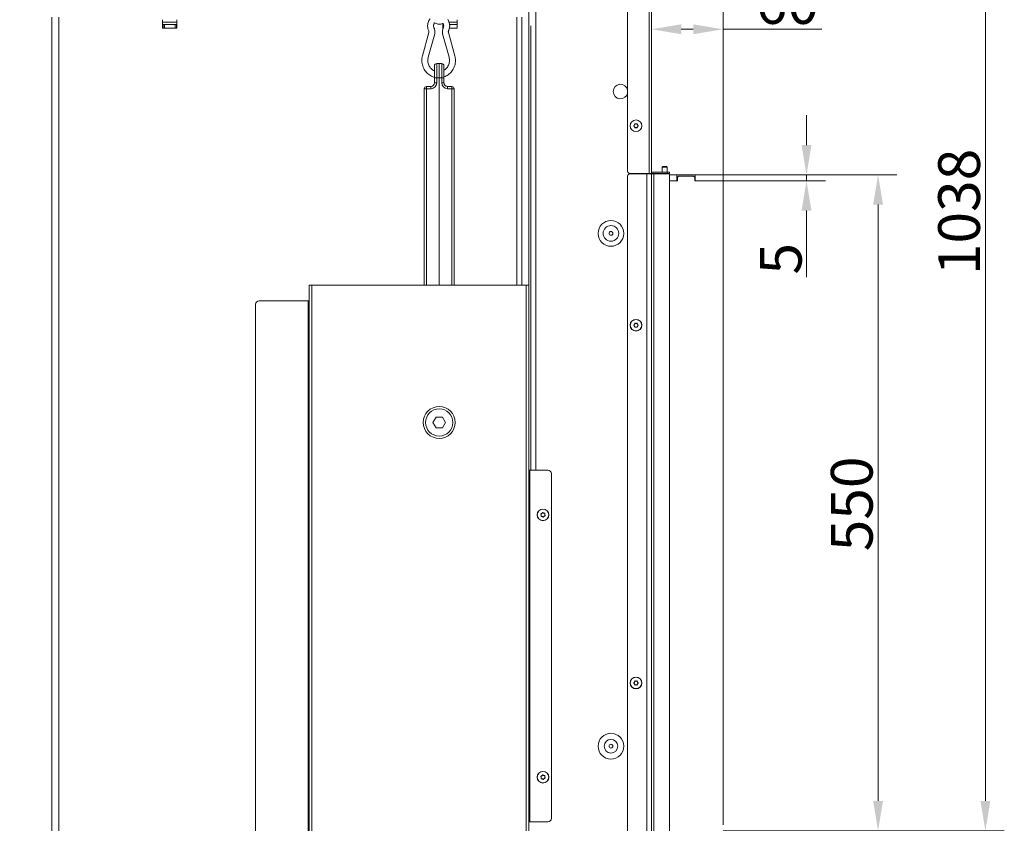
# Model space of a CAD drawing. Extents: x -1740 to 1254, y 408 to 3471.
# Drawn here: x 428 to 1254, y 2284 to 2958 of the extents above; entities that cross this region are included whole.
import ezdxf

# ---------------------------------------------------------------- set-up
doc = ezdxf.new("R2010")
doc.units = 0
doc.header["$LTSCALE"] = 5
doc.layers.add('Bemaßungen(Brunner)', color=7, linetype='Continuous', lineweight=25)
doc.layers.add('LAYER14', color=30, linetype='Continuous')
doc.layers.add('SLD-0', color=7, linetype='Continuous')
doc.styles.add('Brunner 2014', font='arial.ttf', dxfattribs={"height": 35})
doc.dimstyles.new('Brunner 2014', dxfattribs={"dimscale": 5, "dimtxt": 35, "dimasz": 5, "dimexe": 3.175, "dimexo": 0, "dimgap": 0.762, "dimtad": 1, "dimdec": 0, "dimrnd": 1e-08, "dimtxsty": 'Brunner 2014', "dimcen": 0.09, "dimdle": 10, "dimclrd": 7, "dimclre": 7, "dimclrt": 7, "dimadec": 1, "dimazin": 2, "dimtfac": 0.666667, "dimtdec": 0, "dimtmove": 0, "dimatfit": 3, "dimldrblk": 'Filled-1', "dimfxl": 1, "dimtolj": 1, "dimlwd": 5, "dimlwe": 5, "dimarcsym": 0})

# ---------------------------------------------------------------- blocks, each defined once
blk = doc.blocks.new('*D72')
at = {"layer": 'Defpoints', "color": 0, "lineweight": 5, "transparency": 16777216}
for p in [(411.6, 3315.64), (129.94, 1981.95), (468.79, 1981.95)]:
    blk.add_point(p, dxfattribs=at)
at = {"layer": 'SLD-0', "color": 7, "linetype": 'Continuous', "lineweight": 5, "transparency": 16777216}
for p, q in [((411.6, 3315.64), (114.07, 3315.64)), ((129.94, 3290.64), (129.94, 2006.95)), ((468.79, 1981.95), (114.07, 1981.95))]:
    blk.add_line(p, q, dxfattribs=at)
at = {"layer": 'SLD-0', "color": 7, "lineweight": 5, "transparency": 16777216}
for points in [[(125.78, 3290.64), (134.11, 3290.64), (129.94, 3315.64)], [(125.78, 2006.95), (134.11, 2006.95), (129.94, 1981.95)]]:
    blk.add_solid(points, dxfattribs=at)
at = {"layer": 'SLD-0', "color": 1, "lineweight": 9, "transparency": 16777216, "insert": (90.37, 2643.47), "char_height": 35, "attachment_point": 2, "rotation": 90, "style": 'Brunner 2014'}
blk.add_mtext('\\A1;1334', dxfattribs=at)
blk = doc.blocks.new('Filled-1')
at = {"color": 0}
for p, q in [((0, 0), (-1, 0.167)), ((-1, 0.167), (-1, -0.167)), ((-1, 0), (0, 0)), ((-1, -0.167), (0, 0))]:
    blk.add_line(p, q, dxfattribs=at)
at = {"color": 0, "flags": 128}
blk.add_lwpolyline([(-1, -0.167), (0, 0), (-1, 0.167), (-1, -0.167)], dxfattribs=at)
at = {"color": 0}
blk.add_solid([(-1, -0.167), (0, 0), (-1, 0.167), (-1, -0.167)], dxfattribs=at)
blk = doc.blocks.new('*D74')
at = {"layer": 'Defpoints', "color": 0, "lineweight": 5, "transparency": 16777216}
for p in [(1017.79, 2827.87), (1147.79, 2827.87), (1017.79, 2277.87)]:
    blk.add_point(p, dxfattribs=at)
at = {"layer": 'SLD-0', "color": 7, "linetype": 'Continuous', "lineweight": 5, "transparency": 16777216}
for p, q in [((1017.79, 2827.87), (1163.67, 2827.87)), ((1147.79, 2302.87), (1147.79, 2802.87)), ((1017.79, 2277.87), (1163.67, 2277.87))]:
    blk.add_line(p, q, dxfattribs=at)
at = {"layer": 'SLD-0', "color": 7, "lineweight": 5, "transparency": 16777216}
for points in [[(1143.63, 2802.87), (1151.96, 2802.87), (1147.79, 2827.87)], [(1143.63, 2302.87), (1151.96, 2302.87), (1147.79, 2277.87)]]:
    blk.add_solid(points, dxfattribs=at)
at = {"layer": 'SLD-0', "color": 30, "lineweight": 9, "transparency": 16777216, "insert": (1108.24, 2551.88), "char_height": 35, "attachment_point": 2, "rotation": 90, "style": 'Brunner 2014'}
blk.add_mtext('\\A1;550', dxfattribs=at)
blk = doc.blocks.new('*D75')
at = {"layer": 'Defpoints', "color": 0, "lineweight": 5, "transparency": 16777216}
for p in [(495.14, 3315.64), (1237.79, 3315.64), (1017.79, 2277.87)]:
    blk.add_point(p, dxfattribs=at)
at = {"layer": 'SLD-0', "color": 7, "linetype": 'Continuous', "lineweight": 5, "transparency": 16777216}
for p, q in [((495.14, 3315.64), (1253.67, 3315.64)), ((1237.79, 2302.87), (1237.79, 3290.64)), ((1017.79, 2277.87), (1253.67, 2277.87))]:
    blk.add_line(p, q, dxfattribs=at)
at = {"layer": 'SLD-0', "color": 7, "lineweight": 5, "transparency": 16777216}
for points in [[(1233.63, 3290.64), (1241.96, 3290.64), (1237.79, 3315.64)], [(1233.63, 2302.87), (1241.96, 2302.87), (1237.79, 2277.87)]]:
    blk.add_solid(points, dxfattribs=at)
at = {"layer": 'SLD-0', "color": 7, "lineweight": 9, "transparency": 16777216, "insert": (1198.22, 2796.75), "char_height": 35, "attachment_point": 2, "rotation": 90, "style": 'Brunner 2014'}
blk.add_mtext('\\A1;1038', dxfattribs=at)
blk = doc.blocks.new('*D78')
at = {"layer": 'Defpoints', "color": 0, "lineweight": 5, "transparency": 16777216}
for p in [(477.05, 2970.21), (317.52, 1981.95), (468.79, 1981.95)]:
    blk.add_point(p, dxfattribs=at)
at = {"layer": 'SLD-0', "color": 7, "linetype": 'Continuous', "lineweight": 5, "transparency": 16777216}
for p, q in [((477.05, 2970.21), (301.64, 2970.21)), ((317.52, 2945.21), (317.52, 2006.95)), ((468.79, 1981.95), (301.64, 1981.95))]:
    blk.add_line(p, q, dxfattribs=at)
at = {"layer": 'SLD-0', "color": 7, "lineweight": 5, "transparency": 16777216}
for points in [[(313.35, 2945.21), (321.68, 2945.21), (317.52, 2970.21)], [(313.35, 2006.95), (321.68, 2006.95), (317.52, 1981.95)]]:
    blk.add_solid(points, dxfattribs=at)
at = {"layer": 'SLD-0', "color": 7, "lineweight": 9, "transparency": 16777216, "insert": (277.97, 2468.83), "char_height": 35, "attachment_point": 2, "rotation": 90, "style": 'Brunner 2014'}
blk.add_mtext('\\A1;988', dxfattribs=at)
blk = doc.blocks.new('*D80')
at = {"layer": 'Defpoints', "color": 0, "lineweight": 5, "transparency": 16777216}
for p in [(957.79, 2949.92), (957.79, 2828.97), (1017.79, 2827.87)]:
    blk.add_point(p, dxfattribs=at)
at = {"layer": 'SLD-0', "color": 7, "linetype": 'Continuous', "lineweight": 5, "transparency": 16777216}
for p, q in [((957.79, 2828.97), (957.79, 2965.8)), ((1017.79, 2827.87), (1017.79, 2965.8)), ((982.79, 2949.92), (992.79, 2949.92)), ((1017.79, 2949.92), (1100.62, 2949.92))]:
    blk.add_line(p, q, dxfattribs=at)
at = {"layer": 'SLD-0', "color": 7, "lineweight": 5, "transparency": 16777216}
for points in [[(982.79, 2954.09), (982.79, 2945.75), (957.79, 2949.92)], [(992.79, 2954.09), (992.79, 2945.75), (1017.79, 2949.92)]]:
    blk.add_solid(points, dxfattribs=at)
at = {"layer": 'SLD-0', "color": 30, "lineweight": 9, "transparency": 16777216, "insert": (1071.71, 2989.47), "char_height": 35, "attachment_point": 2, "style": 'Brunner 2014'}
blk.add_mtext('\\A1;60', dxfattribs=at)
blk = doc.blocks.new('*D83')
at = {"layer": 'Defpoints', "color": 0, "lineweight": 5, "transparency": 16777216}
for p in [(470.57, 3451.2), (51.16, 1981.95), (474.29, 1981.95)]:
    blk.add_point(p, dxfattribs=at)
at = {"layer": 'SLD-0', "color": 7, "linetype": 'Continuous', "lineweight": 5, "transparency": 16777216}
for p, q in [((470.57, 3451.2), (35.29, 3451.2)), ((51.16, 3426.2), (51.16, 2006.95)), ((474.29, 1981.95), (35.29, 1981.95))]:
    blk.add_line(p, q, dxfattribs=at)
at = {"layer": 'SLD-0', "color": 7, "lineweight": 5, "transparency": 16777216}
for points in [[(47, 3426.2), (55.33, 3426.2), (51.16, 3451.2)], [(47, 2006.95), (55.33, 2006.95), (51.16, 1981.95)]]:
    blk.add_solid(points, dxfattribs=at)
at = {"layer": 'SLD-0', "color": 1, "lineweight": 9, "transparency": 16777216, "insert": (11.61, 2721.73), "char_height": 35, "attachment_point": 2, "rotation": 90, "style": 'Brunner 2014'}
blk.add_mtext('\\A1;1469', dxfattribs=at)
blk = doc.blocks.new('*D110')
at = {"layer": 'Bemaßungen(Brunner)', "color": 7, "linetype": 'Continuous', "lineweight": 5, "transparency": 16777216}
for p, q in [((1087.78, 2852.87), (1087.78, 2877.87)), ((1017.79, 2827.87), (1103.66, 2827.87)), ((1087.78, 2827.87), (1087.78, 2822.87)), ((1017.79, 2822.87), (1103.66, 2822.87)), ((1087.78, 2797.87), (1087.78, 2742.05))]:
    blk.add_line(p, q, dxfattribs=at)
at = {"layer": 'Bemaßungen(Brunner)', "color": 7, "lineweight": 5, "transparency": 16777216}
for points in [[(1083.62, 2852.87), (1091.95, 2852.87), (1087.78, 2827.87)], [(1083.62, 2797.87), (1091.95, 2797.87), (1087.78, 2822.87)]]:
    blk.add_solid(points, dxfattribs=at)
at = {"layer": 'Defpoints', "color": 0, "lineweight": 5, "transparency": 16777216}
for p in [(1017.79, 2827.87), (1017.79, 2822.87), (1087.78, 2822.87)]:
    blk.add_point(p, dxfattribs=at)
at = {"layer": 'Bemaßungen(Brunner)', "color": 30, "lineweight": 9, "transparency": 16777216, "insert": (1066.17, 2757.46), "char_height": 35, "attachment_point": 5, "rotation": 90, "style": 'Brunner 2014'}
blk.add_mtext('\\A1;5', dxfattribs=at)

msp = doc.modelspace()

# ---------------------------------------------------------------- linework, layer by layer
at = {"color": 7, "linetype": 'Continuous', "lineweight": 9}
for p, q in [((955.79, 3328.62), (955.79, 2828.97)), ((937.79, 2830.97), (937.79, 3326.62)), ((957.79, 3327.72), (957.79, 2828.97)), ((943.49, 2869.72), (943.49, 2869.72)), ((943.5, 2868.22), (943.5, 2868.22)), ((944.79, 2870.47), (944.79, 2870.47)), ((944.8, 2867.47), (944.8, 2867.47)), ((946.09, 2869.73), (946.09, 2869.73)), ((946.09, 2868.23), (946.09, 2868.23)), ((967.19, 2834.87), (966.69, 2834.37)), ((966.69, 2834.37), (966.69, 2829.97)), ((966.69, 2834.37), (970.89, 2834.37)), ((967.19, 2834.87), (970.39, 2834.87)), ((970.89, 2834.37), (970.39, 2834.87)), ((970.89, 2829.97), (970.89, 2834.37)), ((937.79, 2276.72), (937.79, 2826.72)), ((955.79, 2828.97), (939.79, 2828.97)), ((953.79, 2828.72), (939.79, 2828.72)), ((953.79, 2274.72), (953.79, 2828.72)), ((957.79, 2828.72), (953.79, 2828.72)), ((957.79, 2828.97), (955.79, 2828.97)), ((955.79, 2828.97), (955.79, 2828.72)), ((957.79, 2274.72), (957.79, 2828.72)), ((959.79, 2828.72), (957.79, 2828.72)), ((958.79, 2829.97), (958.79, 2828.97)), ((958.79, 2829.97), (970.79, 2829.97)), ((958.79, 2828.97), (970.79, 2828.97)), ((959.79, 2274.72), (959.79, 2828.72)), ((971.79, 2828.72), (959.79, 2828.72)), ((966.69, 2828.97), (966.69, 2828.72)), ((970.79, 2828.97), (970.79, 2829.97)), ((970.79, 2829.97), (972.79, 2829.97)), ((972.79, 2828.97), (970.79, 2828.97)), ((970.89, 2828.72), (970.89, 2828.97)), ((972.79, 2829.97), (972.79, 2828.97)), ((972.79, 2275.72), (972.79, 2827.72)), ((943.49, 2702.47), (943.49, 2702.47)), ((943.49, 2700.97), (943.49, 2700.97)), ((944.79, 2703.22), (944.79, 2703.22)), ((944.79, 2700.22), (944.79, 2700.22)), ((946.09, 2702.47), (946.09, 2702.47)), ((946.09, 2700.97), (946.09, 2700.97)), ((944.79, 2403.22), (944.79, 2403.22)), ((943.49, 2402.47), (943.49, 2402.47)), ((943.49, 2400.97), (943.49, 2400.97)), ((944.79, 2400.22), (944.79, 2400.22)), ((946.09, 2402.47), (946.09, 2402.47)), ((946.09, 2400.97), (946.09, 2400.97)), ((865.31, 2322.48), (865.31, 2322.48)), ((865.85, 2323.89), (865.85, 2323.89)), ((866.26, 2321.32), (866.26, 2321.32)), ((867.33, 2324.12), (867.33, 2324.12)), ((867.74, 2321.56), (867.74, 2321.56)), ((868.27, 2322.96), (868.27, 2322.96)), ((854.79, 2285.22), (855.79, 2285.22)), ((855.79, 2285.22), (870.79, 2285.22))]:
    msp.add_line(p, q, dxfattribs=at)
at = {"color": 0, "linetype": 'Continuous', "lineweight": 9}
for p, q in [((854.79, 2972.72), (854.79, 2735.22)), ((860.79, 2972.72), (860.79, 2580.22)), ((454.79, 2134.95), (454.79, 2959.95)), ((460.79, 2134.95), (460.79, 2959.95)), ((547.79, 2950.95), (547.79, 2957.95)), ((559.79, 2957.95), (559.79, 2950.95)), ((794.79, 2957.95), (794.79, 2950.95)), ((844.85, 2735.22), (844.85, 2959.95)), ((849.09, 2735.22), (849.09, 2959.95)), ((559.79, 2955.95), (547.79, 2955.95)), ((547.79, 2953.95), (548.29, 2953.95)), ((559.79, 2950.95), (547.79, 2950.95)), ((548.29, 2950.95), (548.29, 2953.95)), ((548.29, 2953.95), (549.29, 2953.95)), ((549.29, 2953.95), (549.29, 2950.95)), ((558.29, 2953.95), (549.29, 2953.95)), ((558.29, 2950.95), (558.29, 2953.95)), ((558.29, 2953.95), (559.29, 2953.95)), ((559.29, 2953.95), (559.29, 2950.95)), ((559.29, 2953.95), (559.79, 2953.95)), ((782.79, 2950.95), (782.79, 2954.82)), ((782.79, 2953.95), (783.29, 2953.95)), ((783.16, 2950.95), (782.79, 2950.95)), ((794.79, 2955.95), (788.06, 2955.95)), ((794.79, 2950.95), (788.35, 2950.95)), ((793.29, 2953.95), (788.43, 2953.95)), ((793.29, 2953.95), (794.29, 2953.95)), ((794.29, 2953.95), (794.79, 2953.95)), ((856.45, 2952.72), (856.45, 2580.22)), ((856.65, 2952.72), (856.45, 2952.72)), ((856.65, 2580.22), (856.65, 2952.72)), ((771.12, 2947.34), (765.72, 2927.73)), ((770.54, 2926.4), (775.94, 2946.02)), ((782.61, 2946.02), (788.01, 2926.4)), ((792.83, 2927.73), (787.43, 2947.34)), ((775.76, 2909.28), (775.76, 2919.21)), ((777.69, 2921.21), (779.76, 2921.28)), ((777.69, 2921.21), (777.69, 2909.28)), ((779.76, 2909.28), (779.76, 2921.28)), ((779.76, 2921.28), (781.83, 2921.21)), ((781.83, 2909.28), (781.83, 2921.21)), ((783.76, 2919.21), (783.76, 2909.28)), ((775.76, 2905.03), (775.76, 2909.28)), ((777.69, 2909.28), (775.76, 2909.28)), ((779.76, 2909.28), (777.69, 2909.28)), ((777.69, 2909.28), (777.69, 2905.03)), ((779.76, 2909.28), (779.76, 2735.28)), ((781.83, 2909.28), (779.76, 2909.28)), ((781.83, 2905.03), (781.83, 2909.28)), ((783.76, 2909.28), (781.83, 2909.28)), ((783.76, 2909.28), (783.76, 2905.03)), ((769.19, 2899.91), (767.26, 2899.91)), ((767.26, 2735.22), (767.26, 2899.91)), ((769.19, 2901.91), (772.86, 2902.04)), ((772.86, 2900.04), (769.19, 2899.91)), ((769.19, 2899.91), (769.19, 2735.22)), ((777.69, 2905.03), (775.76, 2905.03)), ((783.76, 2905.03), (781.83, 2905.03)), ((786.65, 2902.04), (790.33, 2901.91)), ((790.33, 2899.91), (786.65, 2900.04)), ((792.26, 2899.91), (790.33, 2899.91)), ((790.33, 2735.22), (790.33, 2899.91)), ((792.26, 2899.91), (792.26, 2735.22)), ((670.79, 2130.22), (670.79, 2735.22)), ((672.79, 2735.22), (670.79, 2735.22)), ((672.79, 2130.22), (672.79, 2735.22)), ((852.79, 2735.22), (672.79, 2735.22)), ((778.21, 2735.22), (779.76, 2735.28)), ((779.76, 2735.28), (781.31, 2735.22)), ((852.79, 2130.22), (852.79, 2735.22)), ((854.79, 2735.22), (852.79, 2735.22)), ((854.79, 2130.22), (854.79, 2735.22)), ((625.79, 2146.22), (625.79, 2719.22)), ((669.79, 2722.22), (628.79, 2722.22)), ((670.79, 2722.22), (669.79, 2722.22)), ((669.79, 2143.22), (669.79, 2722.22)), ((774.54, 2620.22), (777.16, 2624.77)), ((777.16, 2615.67), (774.54, 2620.22)), ((777.16, 2624.77), (782.42, 2624.77)), ((782.42, 2624.77), (785.05, 2620.22)), ((785.05, 2620.22), (782.42, 2615.67)), ((782.42, 2615.67), (777.16, 2615.67)), ((855.79, 2580.22), (854.79, 2580.22)), ((855.79, 2285.22), (855.79, 2580.22)), ((870.79, 2580.22), (855.79, 2580.22)), ((873.79, 2288.22), (873.79, 2577.22)), ((865.85, 2543.89), (865.85, 2543.89)), ((867.33, 2544.12), (867.33, 2544.12)), ((865.31, 2542.48), (865.31, 2542.48)), ((866.26, 2541.32), (866.26, 2541.32)), ((867.74, 2541.56), (867.74, 2541.56)), ((868.27, 2542.96), (868.27, 2542.96))]:
    msp.add_line(p, q, dxfattribs=at)
at = {"color": 7, "linetype": 'Continuous', "lineweight": 9}
for centre, radius in [((944.79, 2868.97), 4.9), ((923.79, 2778.72), 10.78), ((923.79, 2778.72), 6.55), ((923.79, 2778.72), 1.6), ((944.79, 2701.72), 4.9), ((944.79, 2701.72), 4.76), ((944.79, 2401.72), 4.9), ((944.79, 2401.72), 4.76), ((923.79, 2348.72), 10.78), ((923.79, 2348.72), 5.73), ((923.79, 2348.72), 1.6), ((866.79, 2322.72), 4.9), ((866.79, 2322.72), 4.76)]:
    msp.add_circle(centre, radius, dxfattribs=at)
at = {"color": 0, "linetype": 'Continuous', "lineweight": 9}
for centre, radius in [((779.79, 2620.22), 13.41), ((779.79, 2620.22), 11.41), ((866.79, 2542.72), 4.9), ((866.79, 2542.72), 4.76)]:
    msp.add_circle(centre, radius, dxfattribs=at)
for centre, radius, start, end in [((777.76, 2919.21), 2, 92, 180), ((781.76, 2919.21), 2, 0, 88), ((769.26, 2899.91), 2, 92, 180), ((783.53, 2900.91), 14.37, 176.0129, 183.9871), ((787.2, 2901.04), 14.37, 176.0129, 183.9871), ((772.69, 2905.03), 5, 272, 0), ((772.76, 2905.03), 3, 272, 0), ((786.83, 2905.03), 5, 180, 268), ((786.76, 2905.03), 3, 180, 268), ((772.31, 2901.04), 14.37, 356.0129, 3.9871), ((775.99, 2900.91), 14.37, 356.0129, 3.9871), ((790.26, 2899.91), 2, 0, 88), ((628.79, 2719.22), 3, 90, 180), ((870.79, 2577.22), 3, 0, 90)]:
    msp.add_arc(centre, radius, start, end, dxfattribs=at)
at = {"color": 7, "linetype": 'Continuous', "lineweight": 9}
for centre, radius, start, end in [((931.79, 2897.72), 6.1, 10.38886, 180), ((931.79, 2897.72), 6.1, 180, 349.61114), ((939.79, 2830.97), 2, 180, 270), ((939.79, 2826.72), 2, 90, 180), ((958.79, 2830.97), 1, 180, 270), ((958.79, 2830.97), 2, 240, 270), ((971.79, 2827.72), 1, 0, 90), ((870.79, 2288.22), 3, 270, 0)]:
    msp.add_arc(centre, radius, start, end, dxfattribs=at)
at = {"color": 0, "linetype": 'Continuous', "lineweight": 9}
for points, knots in [([(772.15, 2958.79), (771.92, 2958.51), (771.33, 2957.78), (770.67, 2956.41), (770.16, 2954.75), (769.96, 2953.02), (770.08, 2951.27), (770.45, 2949.75), (770.85, 2948.86), (771.01, 2948.49)], [0, 0, 0, 0, 0.099638, 0.257239, 0.415159, 0.573363, 0.73179, 0.890346, 1, 1, 1, 1]), ([(787.54, 2948.49), (787.68, 2948.81), (788.07, 2949.65), (788.44, 2951.12), (788.59, 2952.85), (788.42, 2954.59), (787.93, 2956.26), (787.41, 2957.45), (786.99, 2958), (786.92, 2958.1)], [0, 0, 0, 0, 0.103727, 0.275241, 0.447089, 0.619165, 0.791359, 0.963547, 1, 1, 1, 1]), ([(771.01, 2948.49), (771.04, 2948.42), (771.14, 2948.2), (771.2, 2947.8), (771.14, 2947.49), (771.12, 2947.34)], [0, 0, 0, 0, 0.196361, 0.635836, 1, 1, 1, 1]), ([(775.49, 2950.7), (775.43, 2950.85), (775.2, 2951.36), (774.99, 2952.31), (775.02, 2953.49), (775.28, 2954.51), (775.62, 2955.04), (775.75, 2955.24)], [0, 0, 0, 0, 0.106288, 0.353298, 0.599943, 0.846084, 1, 1, 1, 1]), ([(775.94, 2946.02), (776.01, 2946.32), (776.19, 2947.09), (776.19, 2948.38), (775.95, 2949.66), (775.63, 2950.4), (775.49, 2950.7)], [0, 0, 0, 0, 0.195275, 0.493952, 0.793525, 1, 1, 1, 1]), ([(775.75, 2955.24), (776.2, 2955.02), (777.15, 2954.56), (778.72, 2954.23), (780.36, 2954.2), (781.82, 2954.41), (782.66, 2954.76), (782.99, 2954.9)], [0, 0, 0, 0, 0.199283, 0.418474, 0.637391, 0.856141, 1, 1, 1, 1]), ([(783.06, 2950.7), (782.93, 2950.41), (782.61, 2949.69), (782.36, 2948.44), (782.36, 2947.13), (782.54, 2946.34), (782.61, 2946.02)], [0, 0, 0, 0, 0.195647, 0.493613, 0.792561, 1, 1, 1, 1]), ([(782.99, 2954.9), (783.1, 2954.71), (783.39, 2954.17), (783.56, 2953.16), (783.52, 2951.99), (783.28, 2951.17), (783.09, 2950.77), (783.06, 2950.7)], [0, 0, 0, 0, 0.15148, 0.422053, 0.691144, 0.946684, 1, 1, 1, 1]), ([(787.43, 2947.34), (787.42, 2947.42), (787.36, 2947.66), (787.37, 2948.07), (787.49, 2948.36), (787.54, 2948.49)], [0, 0, 0, 0, 0.1957265, 0.6239435, 1, 1, 1, 1]), ([(856.65, 2952.72), (856.63, 2952.74), (856.61, 2952.77), (856.57, 2952.79), (856.55, 2952.8), (856.52, 2952.79), (856.49, 2952.77), (856.47, 2952.74), (856.45, 2952.72)], [0, 0, 0, 0, 0.276051, 0.39177, 0.5, 0.60823, 0.723949, 1, 1, 1, 1]), ([(765.72, 2927.73), (765.62, 2927.33), (765.35, 2926.24), (765.15, 2924.41), (765.21, 2922.26), (765.58, 2920.14), (766.25, 2918.1), (767.21, 2916.18), (768.43, 2914.43), (769.89, 2912.89), (771.56, 2911.58), (773.39, 2910.56), (774.81, 2909.96), (775.63, 2909.79), (775.76, 2909.76)], [0, 0, 0, 0, 0.053192, 0.146105, 0.239112, 0.332154, 0.425202, 0.518227, 0.611204, 0.704106, 0.796914, 0.889614, 0.982202, 1, 1, 1, 1]), ([(775.76, 2915.03), (775.71, 2915.05), (775.13, 2915.25), (774.13, 2915.91), (772.83, 2916.99), (771.76, 2918.33), (770.94, 2919.85), (770.4, 2921.49), (770.15, 2923.21), (770.19, 2924.87), (770.43, 2925.92), (770.54, 2926.4)], [0, 0, 0, 0, 0.0127558, 0.1393156, 0.2655392, 0.3913731, 0.5168264, 0.641952, 0.766827, 0.8915405, 1, 1, 1, 1]), ([(783.76, 2910.05), (784.35, 2910.27), (785.59, 2910.74), (787.32, 2911.81), (788.94, 2913.16), (790.36, 2914.74), (791.53, 2916.51), (792.43, 2918.45), (793.05, 2920.5), (793.37, 2922.63), (793.38, 2924.78), (793.15, 2926.48), (792.9, 2927.45), (792.83, 2927.73)], [0, 0, 0, 0, 0.0874167, 0.1841083, 0.2808763, 0.3777423, 0.4747177, 0.5718033, 0.6689915, 0.7662679, 0.863613, 0.9610035, 1, 1, 1, 1]), ([(788.01, 2926.4), (788.08, 2926.14), (788.28, 2925.32), (788.41, 2923.9), (788.29, 2922.17), (787.86, 2920.5), (787.15, 2918.93), (786.18, 2917.53), (785.05, 2916.36), (784.17, 2915.8), (783.76, 2915.53)], [0, 0, 0, 0, 0.064227, 0.200054, 0.335927, 0.471743, 0.607592, 0.74359, 0.879855, 1, 1, 1, 1]), ([(783.79, 2904.59), (783.79, 2904.57), (783.8, 2904.53), (783.78, 2904.73), (783.77, 2904.86)], [0, 0, 0, 0, 0.385351, 1, 1, 1, 1]), ([(865.01, 2543.22), (865, 2543.24), (864.98, 2543.28), (864.97, 2543.35), (864.99, 2543.42), (865.03, 2543.47), (865.07, 2543.51), (865.11, 2543.53), (865.13, 2543.53)], [0, 0, 0, 0, 0.173551, 0.347889, 0.518434, 0.685848, 0.853527, 1, 1, 1, 1]), ([(865.13, 2543.53), (865.31, 2543.59), (865.56, 2543.67), (865.78, 2543.83), (865.85, 2543.89)], [0, 0, 0, 0, 0.6879474, 1, 1, 1, 1]), ([(865.85, 2543.89), (865.98, 2544.01), (866.18, 2544.2), (866.3, 2544.44), (866.34, 2544.51)], [0, 0, 0, 0, 0.687829, 1, 1, 1, 1]), ([(866.34, 2544.51), (866.35, 2544.53), (866.37, 2544.57), (866.43, 2544.61), (866.49, 2544.63), (866.56, 2544.63), (866.62, 2544.6), (866.65, 2544.58), (866.66, 2544.57)], [0, 0, 0, 0, 0.173655, 0.347991, 0.518533, 0.685946, 0.853626, 1, 1, 1, 1]), ([(866.66, 2544.57), (866.8, 2544.44), (867, 2544.26), (867.25, 2544.16), (867.33, 2544.12)], [0, 0, 0, 0, 0.687973, 1, 1, 1, 1]), ([(867.33, 2544.12), (867.51, 2544.07), (867.77, 2543.99), (868.03, 2544.01), (868.12, 2544.01)], [0, 0, 0, 0, 0.687868, 1, 1, 1, 1]), ([(868.12, 2544.01), (868.14, 2544.01), (868.18, 2544.01), (868.25, 2543.98), (868.29, 2543.93), (868.33, 2543.88), (868.34, 2543.81), (868.33, 2543.77), (868.32, 2543.75)], [0, 0, 0, 0, 0.173602, 0.347939, 0.518483, 0.685896, 0.853576, 1, 1, 1, 1]), ([(868.32, 2543.75), (868.29, 2543.57), (868.23, 2543.31), (868.26, 2543.04), (868.27, 2542.96)], [0, 0, 0, 0, 0.687999, 1, 1, 1, 1]), ([(865.31, 2542.48), (865.27, 2542.67), (865.2, 2542.93), (865.06, 2543.15), (865.01, 2543.22)], [0, 0, 0, 0, 0.687831, 1, 1, 1, 1]), ([(865.47, 2541.43), (865.45, 2541.43), (865.4, 2541.43), (865.34, 2541.46), (865.29, 2541.51), (865.26, 2541.57), (865.25, 2541.63), (865.26, 2541.67), (865.26, 2541.69)], [0, 0, 0, 0, 0.173602, 0.347939, 0.518483, 0.685896, 0.853576, 1, 1, 1, 1]), ([(865.26, 2541.69), (865.3, 2541.87), (865.35, 2542.13), (865.32, 2542.4), (865.31, 2542.48)], [0, 0, 0, 0, 0.687999, 1, 1, 1, 1]), ([(866.26, 2541.32), (866.08, 2541.37), (865.82, 2541.45), (865.55, 2541.44), (865.47, 2541.43)], [0, 0, 0, 0, 0.687868, 1, 1, 1, 1]), ([(866.92, 2540.88), (866.78, 2541), (866.58, 2541.18), (866.33, 2541.29), (866.26, 2541.32)], [0, 0, 0, 0, 0.6879732, 1, 1, 1, 1]), ([(867.25, 2540.93), (867.24, 2540.91), (867.21, 2540.87), (867.16, 2540.83), (867.09, 2540.81), (867.02, 2540.82), (866.96, 2540.84), (866.93, 2540.87), (866.92, 2540.88)], [0, 0, 0, 0, 0.1736553, 0.3479906, 0.518533, 0.6859457, 0.8536264, 1, 1, 1, 1]), ([(867.74, 2541.56), (867.6, 2541.43), (867.41, 2541.24), (867.28, 2541), (867.25, 2540.93)], [0, 0, 0, 0, 0.687829, 1, 1, 1, 1]), ([(868.45, 2541.91), (868.28, 2541.85), (868.02, 2541.77), (867.81, 2541.61), (867.74, 2541.56)], [0, 0, 0, 0, 0.687947, 1, 1, 1, 1]), ([(868.27, 2542.96), (868.32, 2542.78), (868.38, 2542.51), (868.53, 2542.29), (868.57, 2542.22)], [0, 0, 0, 0, 0.687831, 1, 1, 1, 1]), ([(868.57, 2542.22), (868.58, 2542.2), (868.6, 2542.16), (868.61, 2542.09), (868.59, 2542.03), (868.56, 2541.97), (868.51, 2541.93), (868.47, 2541.92), (868.45, 2541.91)], [0, 0, 0, 0, 0.173551, 0.347889, 0.518434, 0.685848, 0.853527, 1, 1, 1, 1])]:
    msp.add_open_spline(points, degree=3, knots=knots, dxfattribs=at)
at = {"color": 7, "linetype": 'Continuous', "lineweight": 9}
for points, knots in [([(942.95, 2868.8), (942.93, 2868.81), (942.9, 2868.84), (942.87, 2868.9), (942.86, 2868.97), (942.87, 2869.04), (942.9, 2869.09), (942.94, 2869.12), (942.95, 2869.13)], [0, 0, 0, 0, 0.173551, 0.347889, 0.518434, 0.685848, 0.853527, 1, 1, 1, 1]), ([(942.95, 2869.13), (943.09, 2869.25), (943.3, 2869.42), (943.45, 2869.65), (943.49, 2869.72)], [0, 0, 0, 0, 0.6879474, 1, 1, 1, 1]), ([(943.5, 2868.22), (943.39, 2868.37), (943.23, 2868.59), (943.02, 2868.75), (942.95, 2868.8)], [0, 0, 0, 0, 0.687831, 1, 1, 1, 1]), ([(943.49, 2869.72), (943.57, 2869.89), (943.69, 2870.13), (943.71, 2870.4), (943.72, 2870.48)], [0, 0, 0, 0, 0.687829, 1, 1, 1, 1]), ([(943.73, 2867.46), (943.71, 2867.64), (943.66, 2867.9), (943.54, 2868.14), (943.5, 2868.22)], [0, 0, 0, 0, 0.687999, 1, 1, 1, 1]), ([(943.72, 2870.48), (943.73, 2870.5), (943.73, 2870.55), (943.77, 2870.6), (943.83, 2870.64), (943.89, 2870.67), (943.95, 2870.67), (943.99, 2870.65), (944.01, 2870.65)], [0, 0, 0, 0, 0.173655, 0.347991, 0.518533, 0.685946, 0.853626, 1, 1, 1, 1]), ([(944.02, 2867.29), (944, 2867.28), (943.96, 2867.27), (943.89, 2867.27), (943.83, 2867.3), (943.78, 2867.34), (943.74, 2867.4), (943.74, 2867.44), (943.73, 2867.46)], [0, 0, 0, 0, 0.173602, 0.347939, 0.518483, 0.685896, 0.853576, 1, 1, 1, 1]), ([(944.01, 2870.65), (944.18, 2870.58), (944.43, 2870.48), (944.7, 2870.47), (944.79, 2870.47)], [0, 0, 0, 0, 0.687973, 1, 1, 1, 1]), ([(944.8, 2867.47), (944.61, 2867.46), (944.34, 2867.43), (944.1, 2867.33), (944.02, 2867.29)], [0, 0, 0, 0, 0.687868, 1, 1, 1, 1]), ([(944.79, 2870.47), (944.97, 2870.49), (945.24, 2870.51), (945.49, 2870.62), (945.56, 2870.65)], [0, 0, 0, 0, 0.687868, 1, 1, 1, 1]), ([(945.58, 2867.3), (945.4, 2867.36), (945.15, 2867.46), (944.88, 2867.47), (944.8, 2867.47)], [0, 0, 0, 0, 0.687973, 1, 1, 1, 1]), ([(945.56, 2870.65), (945.58, 2870.66), (945.63, 2870.67), (945.69, 2870.67), (945.76, 2870.64), (945.81, 2870.6), (945.84, 2870.55), (945.85, 2870.51), (945.85, 2870.49)], [0, 0, 0, 0, 0.173602, 0.347939, 0.518483, 0.685896, 0.853576, 1, 1, 1, 1]), ([(945.86, 2867.46), (945.86, 2867.44), (945.85, 2867.4), (945.81, 2867.34), (945.76, 2867.3), (945.69, 2867.28), (945.63, 2867.28), (945.59, 2867.29), (945.58, 2867.3)], [0, 0, 0, 0, 0.173655, 0.347991, 0.518533, 0.685946, 0.853626, 1, 1, 1, 1]), ([(945.85, 2870.49), (945.88, 2870.3), (945.92, 2870.04), (946.05, 2869.8), (946.09, 2869.73)], [0, 0, 0, 0, 0.687999, 1, 1, 1, 1]), ([(946.09, 2868.23), (946.01, 2868.06), (945.9, 2867.81), (945.87, 2867.55), (945.86, 2867.46)], [0, 0, 0, 0, 0.687829, 1, 1, 1, 1]), ([(946.09, 2869.73), (946.2, 2869.57), (946.35, 2869.35), (946.56, 2869.19), (946.63, 2869.14)], [0, 0, 0, 0, 0.687831, 1, 1, 1, 1]), ([(946.63, 2868.81), (946.49, 2868.7), (946.28, 2868.53), (946.14, 2868.3), (946.09, 2868.23)], [0, 0, 0, 0, 0.687947, 1, 1, 1, 1]), ([(946.63, 2869.14), (946.65, 2869.13), (946.68, 2869.1), (946.71, 2869.04), (946.72, 2868.97), (946.71, 2868.91), (946.68, 2868.85), (946.65, 2868.83), (946.63, 2868.81)], [0, 0, 0, 0, 0.173551, 0.347889, 0.518434, 0.685848, 0.853527, 1, 1, 1, 1]), ([(942.95, 2701.56), (942.93, 2701.57), (942.9, 2701.6), (942.87, 2701.66), (942.86, 2701.73), (942.87, 2701.79), (942.91, 2701.85), (942.94, 2701.87), (942.95, 2701.89)], [0, 0, 0, 0, 0.173551, 0.347889, 0.518434, 0.685848, 0.853527, 1, 1, 1, 1]), ([(942.95, 2701.89), (943.1, 2702), (943.3, 2702.17), (943.45, 2702.4), (943.49, 2702.47)], [0, 0, 0, 0, 0.687947, 1, 1, 1, 1]), ([(943.49, 2700.97), (943.39, 2701.13), (943.23, 2701.35), (943.02, 2701.51), (942.95, 2701.56)], [0, 0, 0, 0, 0.6878305, 1, 1, 1, 1]), ([(943.49, 2702.47), (943.57, 2702.64), (943.69, 2702.89), (943.72, 2703.15), (943.73, 2703.23)], [0, 0, 0, 0, 0.687829, 1, 1, 1, 1]), ([(943.73, 2700.21), (943.7, 2700.39), (943.66, 2700.66), (943.53, 2700.9), (943.49, 2700.97)], [0, 0, 0, 0, 0.687999, 1, 1, 1, 1]), ([(943.73, 2703.23), (943.73, 2703.26), (943.74, 2703.3), (943.78, 2703.36), (943.83, 2703.4), (943.9, 2703.42), (943.96, 2703.42), (944, 2703.4), (944.01, 2703.4)], [0, 0, 0, 0, 0.173655, 0.347991, 0.518533, 0.685946, 0.853626, 1, 1, 1, 1]), ([(944.01, 2700.05), (943.99, 2700.04), (943.95, 2700.02), (943.88, 2700.03), (943.82, 2700.05), (943.77, 2700.1), (943.74, 2700.15), (943.73, 2700.19), (943.73, 2700.21)], [0, 0, 0, 0, 0.173602, 0.347939, 0.518483, 0.685896, 0.853576, 1, 1, 1, 1]), ([(944.01, 2703.4), (944.19, 2703.33), (944.44, 2703.23), (944.71, 2703.22), (944.79, 2703.22)], [0, 0, 0, 0, 0.687973, 1, 1, 1, 1]), ([(944.79, 2700.22), (944.6, 2700.21), (944.33, 2700.18), (944.09, 2700.08), (944.01, 2700.05)], [0, 0, 0, 0, 0.687868, 1, 1, 1, 1]), ([(944.79, 2703.22), (944.98, 2703.24), (945.25, 2703.26), (945.49, 2703.36), (945.57, 2703.4)], [0, 0, 0, 0, 0.687868, 1, 1, 1, 1]), ([(945.57, 2700.05), (945.4, 2700.11), (945.15, 2700.21), (944.88, 2700.22), (944.79, 2700.22)], [0, 0, 0, 0, 0.687973, 1, 1, 1, 1]), ([(945.57, 2703.4), (945.59, 2703.41), (945.63, 2703.42), (945.7, 2703.42), (945.76, 2703.39), (945.81, 2703.35), (945.85, 2703.29), (945.85, 2703.25), (945.85, 2703.23)], [0, 0, 0, 0, 0.173602, 0.347939, 0.518483, 0.685896, 0.853576, 1, 1, 1, 1]), ([(945.85, 2700.21), (945.85, 2700.19), (945.84, 2700.14), (945.8, 2700.09), (945.75, 2700.05), (945.69, 2700.02), (945.62, 2700.02), (945.59, 2700.04), (945.57, 2700.05)], [0, 0, 0, 0, 0.173655, 0.347991, 0.518533, 0.685946, 0.853626, 1, 1, 1, 1]), ([(945.85, 2703.23), (945.88, 2703.05), (945.92, 2702.79), (946.05, 2702.55), (946.09, 2702.47)], [0, 0, 0, 0, 0.687999, 1, 1, 1, 1]), ([(946.09, 2700.97), (946.01, 2700.8), (945.89, 2700.56), (945.86, 2700.29), (945.85, 2700.21)], [0, 0, 0, 0, 0.687829, 1, 1, 1, 1]), ([(946.09, 2702.47), (946.2, 2702.32), (946.35, 2702.09), (946.57, 2701.94), (946.63, 2701.89)], [0, 0, 0, 0, 0.687831, 1, 1, 1, 1]), ([(946.63, 2701.56), (946.49, 2701.44), (946.28, 2701.27), (946.14, 2701.04), (946.09, 2700.97)], [0, 0, 0, 0, 0.687947, 1, 1, 1, 1]), ([(946.63, 2701.89), (946.65, 2701.87), (946.68, 2701.84), (946.71, 2701.78), (946.72, 2701.71), (946.71, 2701.65), (946.68, 2701.59), (946.65, 2701.57), (946.63, 2701.56)], [0, 0, 0, 0, 0.173551, 0.347889, 0.518434, 0.685848, 0.853527, 1, 1, 1, 1]), ([(943.49, 2402.47), (943.57, 2402.64), (943.69, 2402.89), (943.72, 2403.15), (943.73, 2403.23)], [0, 0, 0, 0, 0.687829, 1, 1, 1, 1]), ([(943.73, 2403.23), (943.73, 2403.26), (943.74, 2403.3), (943.78, 2403.36), (943.83, 2403.4), (943.9, 2403.42), (943.96, 2403.42), (944, 2403.4), (944.01, 2403.4)], [0, 0, 0, 0, 0.173655, 0.347991, 0.518533, 0.685946, 0.853626, 1, 1, 1, 1]), ([(944.01, 2403.4), (944.19, 2403.33), (944.44, 2403.23), (944.71, 2403.22), (944.79, 2403.22)], [0, 0, 0, 0, 0.687973, 1, 1, 1, 1]), ([(944.79, 2403.22), (944.98, 2403.24), (945.25, 2403.26), (945.49, 2403.36), (945.57, 2403.4)], [0, 0, 0, 0, 0.687868, 1, 1, 1, 1]), ([(945.57, 2403.4), (945.59, 2403.41), (945.63, 2403.42), (945.7, 2403.42), (945.76, 2403.39), (945.81, 2403.35), (945.85, 2403.29), (945.85, 2403.25), (945.85, 2403.23)], [0, 0, 0, 0, 0.173602, 0.347939, 0.518483, 0.685896, 0.853576, 1, 1, 1, 1]), ([(945.85, 2403.23), (945.88, 2403.05), (945.92, 2402.79), (946.05, 2402.55), (946.09, 2402.47)], [0, 0, 0, 0, 0.687999, 1, 1, 1, 1]), ([(942.95, 2401.56), (942.93, 2401.57), (942.9, 2401.6), (942.87, 2401.66), (942.86, 2401.73), (942.87, 2401.79), (942.91, 2401.85), (942.94, 2401.87), (942.95, 2401.89)], [0, 0, 0, 0, 0.173551, 0.347889, 0.518434, 0.685848, 0.853527, 1, 1, 1, 1]), ([(942.95, 2401.89), (943.1, 2402), (943.3, 2402.17), (943.45, 2402.4), (943.49, 2402.47)], [0, 0, 0, 0, 0.687947, 1, 1, 1, 1]), ([(943.49, 2400.97), (943.39, 2401.13), (943.23, 2401.35), (943.02, 2401.51), (942.95, 2401.56)], [0, 0, 0, 0, 0.687831, 1, 1, 1, 1]), ([(943.73, 2400.21), (943.7, 2400.39), (943.66, 2400.66), (943.53, 2400.9), (943.49, 2400.97)], [0, 0, 0, 0, 0.687999, 1, 1, 1, 1]), ([(944.01, 2400.05), (943.99, 2400.04), (943.95, 2400.02), (943.88, 2400.03), (943.82, 2400.05), (943.77, 2400.1), (943.74, 2400.15), (943.73, 2400.19), (943.73, 2400.21)], [0, 0, 0, 0, 0.173602, 0.347939, 0.518483, 0.685896, 0.853576, 1, 1, 1, 1]), ([(944.79, 2400.22), (944.6, 2400.21), (944.33, 2400.18), (944.09, 2400.08), (944.01, 2400.05)], [0, 0, 0, 0, 0.687868, 1, 1, 1, 1]), ([(945.57, 2400.05), (945.4, 2400.11), (945.15, 2400.21), (944.88, 2400.22), (944.79, 2400.22)], [0, 0, 0, 0, 0.687973, 1, 1, 1, 1]), ([(945.85, 2400.21), (945.85, 2400.19), (945.84, 2400.14), (945.8, 2400.09), (945.75, 2400.05), (945.69, 2400.02), (945.62, 2400.02), (945.59, 2400.04), (945.57, 2400.05)], [0, 0, 0, 0, 0.173655, 0.347991, 0.518533, 0.685946, 0.853626, 1, 1, 1, 1]), ([(946.09, 2400.97), (946.01, 2400.8), (945.89, 2400.56), (945.86, 2400.29), (945.85, 2400.21)], [0, 0, 0, 0, 0.687829, 1, 1, 1, 1]), ([(946.09, 2402.47), (946.2, 2402.32), (946.35, 2402.09), (946.57, 2401.94), (946.63, 2401.89)], [0, 0, 0, 0, 0.687831, 1, 1, 1, 1]), ([(946.63, 2401.56), (946.49, 2401.44), (946.28, 2401.27), (946.14, 2401.04), (946.09, 2400.97)], [0, 0, 0, 0, 0.687947, 1, 1, 1, 1]), ([(946.63, 2401.89), (946.65, 2401.87), (946.68, 2401.84), (946.71, 2401.78), (946.72, 2401.71), (946.71, 2401.65), (946.68, 2401.59), (946.65, 2401.57), (946.63, 2401.56)], [0, 0, 0, 0, 0.173551, 0.347889, 0.518434, 0.685848, 0.853527, 1, 1, 1, 1]), ([(865.01, 2323.22), (865, 2323.24), (864.98, 2323.28), (864.97, 2323.35), (864.99, 2323.42), (865.03, 2323.47), (865.07, 2323.51), (865.11, 2323.53), (865.13, 2323.53)], [0, 0, 0, 0, 0.1735505, 0.347889, 0.5184341, 0.6858476, 0.8535271, 1, 1, 1, 1]), ([(865.31, 2322.48), (865.27, 2322.67), (865.2, 2322.93), (865.06, 2323.15), (865.01, 2323.22)], [0, 0, 0, 0, 0.6878305, 1, 1, 1, 1]), ([(865.13, 2323.53), (865.31, 2323.59), (865.56, 2323.67), (865.78, 2323.83), (865.85, 2323.89)], [0, 0, 0, 0, 0.6879474, 1, 1, 1, 1]), ([(865.47, 2321.43), (865.45, 2321.43), (865.4, 2321.43), (865.34, 2321.46), (865.29, 2321.51), (865.26, 2321.57), (865.25, 2321.63), (865.26, 2321.67), (865.26, 2321.69)], [0, 0, 0, 0, 0.173602, 0.347939, 0.518483, 0.685896, 0.853576, 1, 1, 1, 1]), ([(865.26, 2321.69), (865.3, 2321.87), (865.35, 2322.13), (865.32, 2322.4), (865.31, 2322.48)], [0, 0, 0, 0, 0.687999, 1, 1, 1, 1]), ([(866.26, 2321.32), (866.08, 2321.37), (865.82, 2321.45), (865.55, 2321.44), (865.47, 2321.43)], [0, 0, 0, 0, 0.687868, 1, 1, 1, 1]), ([(865.85, 2323.89), (865.98, 2324.01), (866.18, 2324.2), (866.3, 2324.44), (866.34, 2324.51)], [0, 0, 0, 0, 0.6878291, 1, 1, 1, 1]), ([(866.92, 2320.88), (866.78, 2321), (866.58, 2321.18), (866.33, 2321.29), (866.26, 2321.32)], [0, 0, 0, 0, 0.6879732, 1, 1, 1, 1]), ([(866.34, 2324.51), (866.35, 2324.53), (866.37, 2324.57), (866.43, 2324.61), (866.49, 2324.63), (866.56, 2324.63), (866.62, 2324.6), (866.65, 2324.58), (866.66, 2324.57)], [0, 0, 0, 0, 0.173655, 0.347991, 0.518533, 0.685946, 0.853626, 1, 1, 1, 1]), ([(866.66, 2324.57), (866.8, 2324.44), (867, 2324.26), (867.25, 2324.16), (867.33, 2324.12)], [0, 0, 0, 0, 0.6879732, 1, 1, 1, 1]), ([(867.25, 2320.93), (867.24, 2320.91), (867.21, 2320.87), (867.16, 2320.83), (867.09, 2320.81), (867.02, 2320.82), (866.96, 2320.84), (866.93, 2320.87), (866.92, 2320.88)], [0, 0, 0, 0, 0.173655, 0.347991, 0.518533, 0.685946, 0.853626, 1, 1, 1, 1]), ([(867.74, 2321.56), (867.6, 2321.43), (867.41, 2321.24), (867.28, 2321), (867.25, 2320.93)], [0, 0, 0, 0, 0.687829, 1, 1, 1, 1]), ([(867.33, 2324.12), (867.51, 2324.07), (867.77, 2323.99), (868.03, 2324.01), (868.12, 2324.01)], [0, 0, 0, 0, 0.6878685, 1, 1, 1, 1]), ([(868.45, 2321.91), (868.28, 2321.85), (868.02, 2321.77), (867.81, 2321.61), (867.74, 2321.56)], [0, 0, 0, 0, 0.687947, 1, 1, 1, 1]), ([(868.12, 2324.01), (868.14, 2324.01), (868.18, 2324.01), (868.25, 2323.98), (868.29, 2323.93), (868.33, 2323.88), (868.34, 2323.81), (868.33, 2323.77), (868.32, 2323.75)], [0, 0, 0, 0, 0.173602, 0.347939, 0.518483, 0.685896, 0.853576, 1, 1, 1, 1]), ([(868.32, 2323.75), (868.29, 2323.57), (868.23, 2323.31), (868.26, 2323.04), (868.27, 2322.96)], [0, 0, 0, 0, 0.687999, 1, 1, 1, 1]), ([(868.27, 2322.96), (868.32, 2322.78), (868.38, 2322.51), (868.53, 2322.29), (868.57, 2322.22)], [0, 0, 0, 0, 0.6878305, 1, 1, 1, 1]), ([(868.57, 2322.22), (868.58, 2322.2), (868.6, 2322.16), (868.61, 2322.09), (868.59, 2322.03), (868.56, 2321.97), (868.51, 2321.93), (868.47, 2321.92), (868.45, 2321.91)], [0, 0, 0, 0, 0.1735505, 0.347889, 0.5184341, 0.6858476, 0.8535271, 1, 1, 1, 1])]:
    msp.add_open_spline(points, degree=3, knots=knots, dxfattribs=at)
at = {"layer": 'LAYER14', "linetype": 'Continuous', "lineweight": 9}
for p, q in [((972.78, 2827.87), (979.04, 2827.87)), ((979.04, 2822.87), (979.04, 2827.87)), ((994.54, 2827.87), (979.04, 2827.87)), ((980.54, 2826.87), (979.54, 2825.87)), ((979.54, 2822.87), (979.54, 2825.87)), ((980.54, 2826.87), (993.04, 2826.87)), ((994.04, 2825.87), (993.04, 2826.87)), ((994.04, 2825.87), (994.04, 2822.87)), ((994.54, 2822.87), (994.54, 2827.87)), ((994.54, 2827.87), (1017.79, 2827.87)), ((1017.79, 2822.87), (1017.79, 2827.87)), ((972.79, 2822.87), (979.04, 2822.87)), ((972.79, 2822.87), (979.54, 2822.87)), ((994.04, 2822.87), (1017.79, 2822.87)), ((994.54, 2822.87), (1017.79, 2822.87)), ((1017.79, 2822.87), (1017.79, 2282.87))]:
    msp.add_line(p, q, dxfattribs=at)

# ---------------------------------------------------------------- dimensions: what is measured, and where the dimension line sits
at = {"layer": 'Bemaßungen(Brunner)', "lineweight": 9}
dim = msp.add_linear_dim(base=(1087.78, 2822.87), p1=(1017.79, 2827.87), p2=(1017.79, 2822.87), angle=90, dimstyle='Brunner 2014', override={"dimclrt": 30}, dxfattribs=at)
dim.commit()
dim.dimension.update_dxf_attribs({"geometry": '*D110', "text_midpoint": (1066.17, 2757.46)})
at = {"layer": 'SLD-0', "lineweight": 9}
for base, p1, p2, override, picture, middle in [((51.16, 1981.95), (470.57, 3451.2), (474.29, 1981.95), {"dimclrt": 1}, '*D83', (51.16, 2721.73)), ((129.94, 1981.95), (411.6, 3315.64), (468.79, 1981.95), {"dimclrt": 1}, '*D72', (129.94, 2643.47)), ((1147.79, 2827.87), (1017.79, 2277.87), (1017.79, 2827.87), {"dimclrt": 30}, '*D74', (1147.79, 2551.88))]:
    dim = msp.add_linear_dim(base=base, p1=p1, p2=p2, angle=90, dimstyle='Brunner 2014', override=override, dxfattribs=at)
    dim.commit()
    dim.dimension.update_dxf_attribs({"geometry": picture, "text_midpoint": middle, "dimtype": 160})
dim = msp.add_linear_dim(base=(1237.79, 3315.64), p1=(1017.79, 2277.87), p2=(495.14, 3315.64), angle=90, dimstyle='Brunner 2014', dxfattribs=at)
dim.commit()
dim.dimension.update_dxf_attribs({"geometry": '*D75', "text_midpoint": (1237.79, 2796.75), "dimtype": 160})
dim = msp.add_linear_dim(base=(957.79, 2949.92), p1=(1017.79, 2827.87), p2=(957.79, 2828.97), dimstyle='Brunner 2014', override={"dimclrt": 30}, dxfattribs=at)
dim.commit()
dim.dimension.update_dxf_attribs({"geometry": '*D80', "text_midpoint": (1071.71, 2949.92), "dimtype": 160})
at = {"layer": 'SLD-0', "color": 0, "lineweight": 9}
dim = msp.add_linear_dim(base=(317.52, 1981.95), p1=(477.05, 2970.21), p2=(468.79, 1981.95), angle=90, dimstyle='Brunner 2014', dxfattribs=at)
dim.commit()
dim.dimension.update_dxf_attribs({"geometry": '*D78', "text_midpoint": (317.52, 2468.83), "dimtype": 160})

doc.saveas('drawing.dxf')
